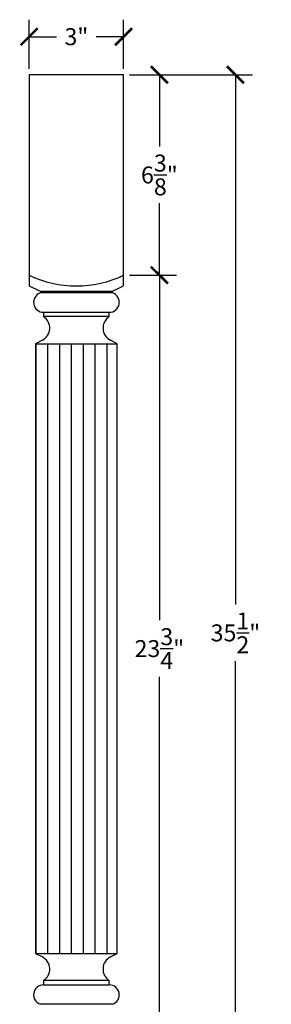
# Model space of a CAD drawing. Units: inches. Extents: x 0 to 29.3, y -0.8 to 46.6.
# Drawn here: x 21.3 to 29.3, y 15.3 to 46.6 of the extents above; entities that cross this region are included whole.
import ezdxf

# ---------------------------------------------------------------- set-up
doc = ezdxf.new("R2010")
doc.units = ezdxf.units.IN
doc.header["$MEASUREMENT"] = 0
doc.dimstyles.get("Standard").update_dxf_attribs({"dimscale": 3, "dimtxt": 0.18, "dimasz": 0.18, "dimexe": 0.18, "dimexo": 0.0625, "dimgap": 0.09, "dimtad": 0, "dimtih": 1, "dimtoh": 1, "dimdec": 4, "dimzin": 0, "dimdsep": 46, "dimlunit": 5, "dimtxsty": 'Standard', "dimblk": 'ARCHTICK', "dimcen": 0.09, "dimadec": 0, "dimazin": 0, "dimtfac": 1, "dimtdec": 4, "dimtofl": 0, "dimtmove": 0, "dimatfit": 3, "dimfxl": 1, "dimtolj": 1, "dimtzin": 0, "dimarcsym": 0})

# ---------------------------------------------------------------- blocks, each defined once
blk = doc.blocks.new('_ArchTick')
at = {"color": 0, "const_width": 0.15}
blk.add_lwpolyline([(-0.5, -0.5), (0.5, 0.5)], dxfattribs=at)
blk = doc.blocks.new('*D18')
at = {"color": 0, "lineweight": -2}
for p, q in [((24.766, 38.523), (26.252, 38.523)), ((25.712, 38.523), (25.712, 27.548)), ((25.712, 14.773), (25.712, 25.748)), ((24.766, 14.773), (26.252, 14.773))]:
    blk.add_line(p, q, dxfattribs=at)
at = {"layer": 'Defpoints', "color": 0}
for p in [(24.578, 38.523, 19.429), (24.578, 14.773, 19.429), (25.712, 14.773)]:
    blk.add_point(p, dxfattribs=at)
at = {"color": 0, "lineweight": -2, "xscale": 0.5400000000000001, "yscale": 0.5400000000000001, "zscale": 0.5399999999999991}
for p, rotation in [((25.712, 38.523), 90), ((25.712, 14.773), 270)]:
    blk.add_blockref('_ArchTick', p, dxfattribs=dict(at, rotation=rotation))
at = {"color": 0, "insert": (25.712, 26.648), "char_height": 0.54, "attachment_point": 5}
blk.add_mtext('\\A1;23{\\H1.000000x;\\S3/4;}"', dxfattribs=at)
blk = doc.blocks.new('*D23')
at = {"color": 0, "lineweight": -2}
for p, q in [((24.766, 44.898), (26.252, 44.898)), ((25.712, 44.898), (25.712, 42.61)), ((25.712, 38.523), (25.712, 40.81)), ((24.766, 38.523), (26.252, 38.523))]:
    blk.add_line(p, q, dxfattribs=at)
at = {"layer": 'Defpoints', "color": 0}
for p in [(24.578, 44.898), (25.712, 44.898), (24.578, 38.523)]:
    blk.add_point(p, dxfattribs=at)
at = {"color": 0, "lineweight": -2, "xscale": 0.5400000000000001, "yscale": 0.5400000000000001, "zscale": 0.5400000000000001}
for p, rotation in [((25.712, 44.898), 90), ((25.712, 38.523), 270)]:
    blk.add_blockref('_ArchTick', p, dxfattribs=dict(at, rotation=rotation))
at = {"color": 0, "insert": (25.712, 41.71), "char_height": 0.54, "attachment_point": 5}
blk.add_mtext('\\A1;6{\\H1.000000x;\\S3/8;}"', dxfattribs=at)
blk = doc.blocks.new('*D24')
at = {"color": 0, "lineweight": -2}
for p, q in [((21.578, 45.085), (21.578, 46.647)), ((24.578, 45.085), (24.578, 46.647)), ((21.578, 46.107), (22.448, 46.107)), ((24.578, 46.107), (23.708, 46.107))]:
    blk.add_line(p, q, dxfattribs=at)
at = {"layer": 'Defpoints', "color": 0}
for p in [(24.578, 46.107), (21.578, 44.898), (24.578, 44.898)]:
    blk.add_point(p, dxfattribs=at)
at = {"color": 0, "lineweight": -2, "xscale": 0.5400000000000001, "yscale": 0.5400000000000001, "zscale": 0.5400000000000001, "rotation": 180}
blk.add_blockref('_ArchTick', (21.578, 46.107), dxfattribs=at)
at = {"color": 0, "lineweight": -2, "xscale": 0.5400000000000001, "yscale": 0.5400000000000001, "zscale": 0.5400000000000001}
blk.add_blockref('_ArchTick', (24.578, 46.107), dxfattribs=at)
at = {"color": 0, "insert": (23.078, 46.107), "char_height": 0.54, "attachment_point": 5}
blk.add_mtext('\\A1;3"', dxfattribs=at)
blk = doc.blocks.new('*D25')
at = {"color": 0, "lineweight": -2}
for p, q in [((24.766, 44.898), (28.666, 44.898)), ((28.126, 44.898), (28.126, 28.048)), ((28.126, 9.398), (28.126, 26.248)), ((24.766, 9.398), (28.666, 9.398))]:
    blk.add_line(p, q, dxfattribs=at)
at = {"layer": 'Defpoints', "color": 0}
for p in [(24.578, 44.898), (28.126, 44.898), (24.578, 9.398)]:
    blk.add_point(p, dxfattribs=at)
at = {"color": 0, "lineweight": -2, "xscale": 0.5400000000000001, "yscale": 0.5400000000000001, "zscale": 0.5400000000000001}
for p, rotation in [((28.126, 44.898), 90), ((28.126, 9.398), 270)]:
    blk.add_blockref('_ArchTick', p, dxfattribs=dict(at, rotation=rotation))
at = {"color": 0, "insert": (28.126, 27.148), "char_height": 0.54, "attachment_point": 5}
blk.add_mtext('\\A1;35{\\H1.000000x;\\S1/2;}"', dxfattribs=at)

msp = doc.modelspace()

# ---------------------------------------------------------------- linework, layer by layer
for p, q in [((24.57813, 44.89765), (21.57813, 44.89765)), ((21.57813, 44.89765), (21.57813, 38.18091)), ((24.57813, 38.18091), (24.57813, 44.89765)), ((21.93373, 38.01468), (24.22252, 38.01468)), ((21.93373, 38.01468), (21.93686, 37.95829)), ((24.21939, 37.95829), (21.93686, 37.95829)), ((24.21939, 37.95829), (24.22252, 38.01468)), ((22.03373, 37.34184), (24.12074, 37.34184)), ((22.03373, 37.34184), (22.03373, 37.20434)), ((24.12252, 37.20434), (24.12252, 37.34184)), ((24.12252, 37.20434), (22.03373, 37.20434)), ((21.99798, 36.45336), (21.78373, 36.34184)), ((21.78373, 36.34184), (24.37252, 36.34184)), ((21.78373, 36.34184), (21.78373, 16.95345)), ((21.78977, 36.34184, -19.42907), (21.78977, 16.95345, -19.42907)), ((22.16477, 36.34184, -19.42907), (22.16477, 16.95345, -19.42907)), ((22.53977, 36.34184, -19.42907), (22.53977, 16.95345, -19.42907)), ((22.91477, 36.34184, -19.42907), (22.91477, 16.95345, -19.42907)), ((23.28977, 36.34184, -19.42907), (23.28977, 16.95345, -19.42907)), ((23.66477, 36.34184, -19.42907), (23.66477, 16.95345, -19.42907)), ((24.03977, 36.34184, -19.42907), (24.03977, 16.95345, -19.42907)), ((24.37252, 36.34184), (24.15827, 36.45336)), ((24.37252, 16.95345), (24.37252, 36.34184)), ((21.78373, 16.95345), (24.37252, 16.95345)), ((21.78373, 16.95345), (21.99798, 16.84193)), ((24.15827, 16.84193), (24.37252, 16.95345)), ((24.12252, 16.09095), (22.03373, 16.09095)), ((22.03373, 16.09095), (22.03373, 15.95345)), ((24.12252, 15.95345), (24.12252, 16.09095)), ((22.03373, 15.95345), (24.12074, 15.95345)), ((24.21939, 15.337), (21.93686, 15.337))]:
    msp.add_line(p, q)
for centre, radius, start, end in [((23.07813, 41.64376), 3.46285, 244.331143, 295.668857), ((25.31167, 45.70458), 8.39911, 243.607594, 246.285565), ((22.03462, 37.65782), 0.31598, 108.022377, 269.838501), ((24.12163, 37.65782), 0.31598, 270.161499, 71.977623), ((20.84458, 45.70458), 8.39911, 293.714435, 296.392406), ((21.80048, 36.8391), 0.43336, 297.112216, 57.437561), ((24.35577, 36.8391), 0.43336, 122.562439, 242.887784), ((21.80048, 16.45619), 0.43336, 302.562439, 62.887784), ((24.35577, 16.45619), 0.43336, 117.112216, 237.437561), ((22.03462, 15.63747), 0.31598, 90.161499, 251.977623), ((24.12163, 15.63747), 0.31598, 288.022377, 89.838501)]:
    msp.add_arc(centre, radius, start, end)

# ---------------------------------------------------------------- dimensions: what is measured, and where the dimension line sits
dim = msp.add_linear_dim(base=(24.57813, 46.10742), p1=(21.57813, 44.89765), p2=(24.57813, 44.89765), dimstyle='Standard', override={"dimpost": '"'})
dim.commit()
dim.dimension.update_dxf_attribs({"geometry": '*D24', "text_midpoint": (23.07813, 46.10742)})
for base, p2, picture, middle in [((25.71211, 44.89765), (24.57813, 44.89765), '*D23', (25.71211, 41.71015)), ((25.71211, 14.77265, -19.42907), (24.57813, 14.77265), '*D18', (25.71211, 26.64765, -19.42907))]:
    dim = msp.add_linear_dim(base=base, p1=(24.57813, 38.52265), p2=p2, angle=90, dimstyle='Standard', override={"dimpost": '"', "dimtmove": 1})
    dim.commit()
    dim.dimension.update_dxf_attribs({"geometry": picture, "text_midpoint": middle})
dim = msp.add_linear_dim(base=(28.12649, 44.89765), p1=(24.57813, 9.39765), p2=(24.57813, 44.89765), angle=90, dimstyle='Standard', override={"dimpost": '"'})
dim.commit()
dim.dimension.update_dxf_attribs({"geometry": '*D25', "text_midpoint": (28.12649, 27.14765), "dimtype": 160})

doc.saveas('drawing.dxf')
